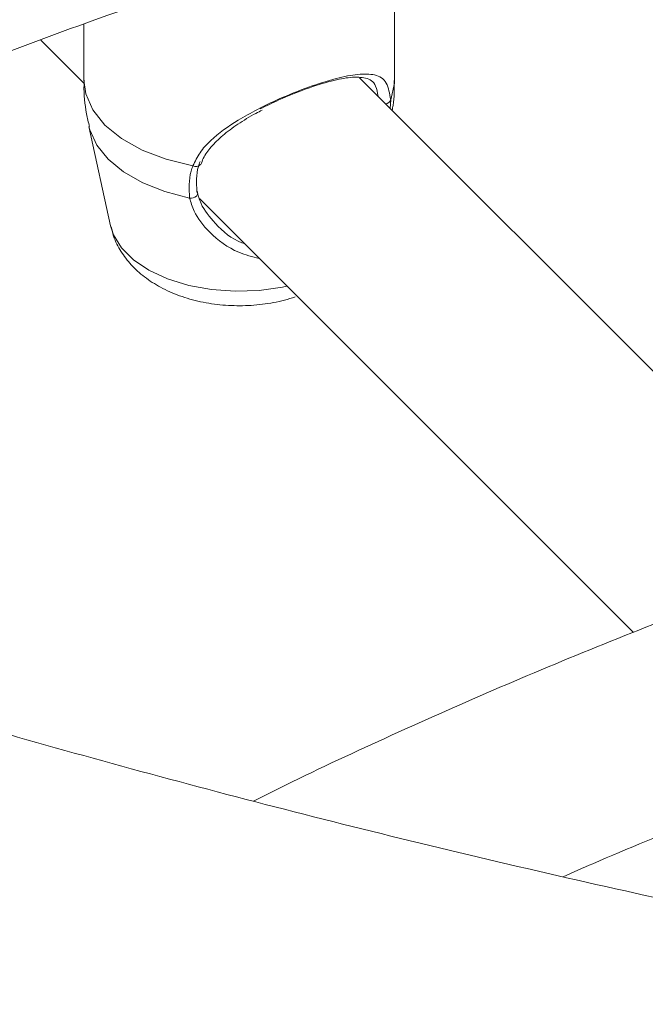
# Model space of a CAD drawing. Units: millimetres. Extents: x 0 to 42, y 0 to 29.8.
# Drawn here: x 31.9 to 32.1, y 24.2 to 24.5 of the extents above; entities that cross this region are included whole.
import ezdxf

# ---------------------------------------------------------------- set-up
doc = ezdxf.new("R2010")
doc.units = ezdxf.units.MM

msp = doc.modelspace()

# ---------------------------------------------------------------- linework, layer by layer
at = {"color": 7, "linetype": 'Continuous', "lineweight": 15}
for p, q in [((32.04021067034817, 24.5287301132521), (32.04021067034817, 24.57628751693242)), ((31.94021067036081, 24.54683974585778), (31.94021067036081, 24.5287301132521)), ((31.92627121321253, 24.54169521493978), (31.94024967218427, 24.52771827056317)), ((32.18282210412257, 24.37567688652226), (32.02898547355807, 24.52949684856745)), ((32.03899992412458, 24.52241656175214), (32.03883810328289, 24.51964528639558)), ((31.94180660432112, 24.51387602841801), (31.94878465183717, 24.48181392844889)), ((31.97737671023757, 24.49059525530177), (32.11713920781431, 24.35084790128271))]:
    msp.add_line(p, q, dxfattribs=at)
at = {"color": 8, "linetype": 'Continuous', "lineweight": 15, "flags": 128}
for points in [[(31.97528739696025, 24.5011813538257), (31.96671852934026, 24.50325007421993), (31.95896030115119, 24.50619803011374), (31.95228042429209, 24.50992349687986), (31.94690940017077, 24.51429792045176), (31.9430325658297, 24.51917035331755), (31.94078369855134, 24.52437266324088), (31.94021067036081, 24.5287301132521)], [(32.04021067034817, 24.5287301132521), (32.04018094108154, 24.52773489153195), (32.03899992412458, 24.52241656175214)], [(31.97422539850769, 24.49077889168525), (31.96630249994101, 24.49283793897205), (31.95913799300195, 24.49567570274986), (31.9529591431811, 24.49920216624814), (31.94796194991681, 24.50330546643655), (31.94430492929238, 24.50785544243475), (31.94210408574378, 24.51270776434869), (31.94181196624128, 24.513851479148)], [(32.00556916156943, 24.46240585868072), (32.004087051926, 24.46208600386406), (31.99661503441457, 24.46100111408729), (31.98892492396627, 24.4607273008812), (31.98127859806913, 24.46127388862611), (31.97393644318083, 24.46262226393193), (31.96714848758015, 24.46472650949482), (31.96114588695381, 24.46751496775591), (31.95613305266681, 24.47089268111349), (31.95228069077857, 24.4747446255903), (31.94971998885279, 24.47893962783707), (31.94878465183717, 24.48181392844889)]]:
    msp.add_lwpolyline(points, dxfattribs=at)
at = {"color": 7, "linetype": 'Continuous', "lineweight": 15, "flags": 128}
msp.add_lwpolyline([(31.97657396422093, 24.49300132483067), (31.97680038230008, 24.49263691430116), (31.97684868121467, 24.49222633276564), (31.97671440254554, 24.49180748054964), (31.9764099414075, 24.491419021436), (31.97596340227005, 24.49109681365405), (31.97541600466499, 24.49087059984628), (31.97481827825727, 24.49076126155801), (31.97422539850769, 24.49077889168525)], dxfattribs=at)
at = {"color": 8, "linetype": 'Continuous', "lineweight": 15}
for centre, radius, start, end in [((32.03711414183957, 24.52314905345983), 0.0020230469416924, 276.5271090017019, 338.7724078869776), ((31.97631063809129, 24.50267932562963), 0.001814095349654345, 235.663627581994, 322.9918626043452)]:
    msp.add_arc(centre, radius, start, end, dxfattribs=at)
at = {"color": 7, "linetype": 'Continuous', "lineweight": 15}
for points, knots in [([(32.54369264760305, 26.41462072861286), (32.5307412286443, 26.41130870477149), (32.49618158332278, 26.40247088015794), (32.44019168674838, 26.38698371736819), (32.37573394708222, 26.36827856895478), (32.3114918552449, 26.34853886486486), (32.2474793842697, 26.32782785827275), (32.18372115779067, 26.30613774977415), (32.12023883393426, 26.28348020246387), (32.05705474453673, 26.25986208514486), (31.99419091084465, 26.23529196843295), (31.93166929811547, 26.20977838054424), (31.86951173829189, 26.18333027095863), (31.80773994165483, 26.15595688237618), (31.74637548467639, 26.12766778111266), (31.6854398064036, 26.09847284594444), (31.62495419928743, 26.06838226657202), (31.56493980176678, 26.03740653939506), (31.50541758920252, 26.00555646306346), (31.44640836865283, 25.97284313565869), (31.38793277246176, 25.93927795132165), (31.33001125145474, 25.90487259656653), (31.27266406818446, 25.86963904652377), (31.21591129022963, 25.83358956110854), (31.15977278354796, 25.79673668111797), (31.10426820588459, 25.75909322425887), (31.04941700023728, 25.72067228110788), (30.9952383883789, 25.68148721100604), (30.94175136443827, 25.64155163788998), (30.88897468853943, 25.60087944606149), (30.83692688049979, 25.55948477589761), (30.78562621358684, 25.51738201950295), (30.73509070985329, 25.47458581759329), (30.68533813584833, 25.43111105686951), (30.63638599364073, 25.38697286341662), (30.58825151334407, 25.34218659684853), (30.54095164542136, 25.29676784384482), (30.49450305744175, 25.2507324158331), (30.44892212820214, 25.20409634427329), (30.40422494189598, 25.15687587588929), (30.36042728232737, 25.10908746784713), (30.31754462716784, 25.06074778287779), (30.2755921422536, 25.01187368434298), (30.23458467592059, 24.96248223124039), (30.19453675337504, 24.91259067314526), (30.15546257109727, 24.86221644508368), (30.11737599127662, 24.81137716233241), (30.08029053627592, 24.76009061513937), (30.04421938312424, 24.70837476335767), (30.00917535803725, 24.6562477309856), (29.97517093096533, 24.60372780060387), (29.94221821017048, 24.55083340770064), (29.91032893683392, 24.49758313487423), (29.87951447969777, 24.44399570590216), (29.84978582974542, 24.39008997966551), (29.82115359492682, 24.3358849439161), (29.79362799493664, 24.28139970887437), (29.76721885605517, 24.22665350064536), (29.74193560606395, 24.17166565444067), (29.71778726925012, 24.11645560759433), (29.694782461516, 24.06104289236158), (29.67292938561252, 24.00544712849057), (29.65223582651766, 23.94968801555826), (29.63270914698321, 23.89378532506433), (29.61435628327556, 23.83775889227847), (29.59718374113808, 23.7816286078402), (29.5811975920045, 23.72541440911267), (29.56640346949418, 23.66913627129663), (29.55280656622111, 23.61281419831416), (29.54041163094885, 23.55646821347685), (29.5292229661237, 23.50011834995763), (29.51924442581737, 23.44378464109087), (29.51047941410876, 23.38748711053038), (29.50293088393213, 23.33124576230028), (29.49660133641544, 23.27508057077894), (29.4914928207284, 23.21901147066067), (29.4876069344546, 23.16305834694451), (29.48494482449601, 23.10724102500318), (29.48350718851131, 23.05157926078772), (29.48329427688173, 22.99609273122575), (29.48430589519033, 22.94080102487166), (29.48654140719186, 22.88572363286672), (29.48999973824171, 22.83087994026491), (29.49467937914383, 22.77628921777709), (29.50057839036941, 22.72197061398085), (29.50769440659006, 22.66794314803772), (29.51602464146272, 22.61422570295052), (29.5255658925976, 22.56083701938569), (29.53631454663632, 22.50779569007443), (29.54826658436457, 22.45512015479605), (29.5614175857827, 22.40282869593488), (29.57576273505871, 22.35093943459068), (29.59129682529095, 22.29947032721016), (29.60801426301283, 22.2484391626965), (29.62590907237853, 22.19786355994256), (29.64497489897763, 22.14776096572447), (29.66520501323612, 22.0981486528842), (29.6865923133738, 22.04904371872275), (29.70912932789841, 22.00046308352406), (29.73280817621707, 21.95242357314727), (29.75762060265554, 21.90494182921928), (29.783557978544, 21.85803430577159), (29.81061135388077, 21.81171718718992), (29.83877141693677, 21.76600646969355), (29.8680284941265, 21.7209179598666), (29.89837254998344, 21.67646727211041), (29.92979318693684, 21.63266982568294), (29.96227964496623, 21.58954084128826), (29.99582080121376, 21.54709533719176), (30.03040516963573, 21.50534812484923), (30.06602090077576, 21.46431380405151), (30.10265578173501, 21.42400675759381), (30.14029723642629, 21.38444114550824), (30.17893232613567, 21.34563089884108), (30.21854775061911, 21.30758971321701), (30.25912984916495, 21.27033104150013), (30.30066460398413, 21.23386808837811), (30.34313763730361, 21.1982137965928), (30.3865342345024, 21.16338086347654), (30.43083927265861, 21.12938164377982), (30.47603750488503, 21.0962284767194), (30.52211251914472, 21.06393242940206), (30.56905064801134, 21.03250795241945), (30.6168263986069, 21.00195546532014), (30.6654568717953, 20.97232633267095), (30.71038138388312, 20.94606267731745), (30.73943961348208, 20.93009302200489), (30.75171674472806, 20.92334582656554)], [0, 0, 0, 0, 0.004831939570646012, 0.01289357701332621, 0.02095521027595912, 0.02901683885474931, 0.03707846287483376, 0.04514008302590012, 0.05320170049951502, 0.0612633169273853, 0.06932493432049752, 0.07738655500903734, 0.08544818158293743, 0.09350981683305444, 0.1015714636926649, 0.1096331251793791, 0.1176948035002277, 0.1257565015055252, 0.1338182221531159, 0.1418799682722712, 0.1499417425051063, 0.1580035472475828, 0.1660653845898549, 0.1741272562559389, 0.1821891635425552, 0.1902511072570363, 0.1983130876542102, 0.206375104372217, 0.2144371563671602, 0.2224992418465919, 0.2305613582018021, 0.2386235019389174, 0.2466856686088997, 0.2547478520089291, 0.2628100438812283, 0.2708722360781247, 0.2789344191832647, 0.2869965824378095, 0.2950587136668003, 0.303120799206031, 0.3111828238298763, 0.3192447706806272, 0.3273066211999882, 0.3353683550633509, 0.3434299501177373, 0.3514913823242593, 0.3595526257060583, 0.3676136523028692, 0.375674432133337, 0.3837349331664291, 0.39179512130333, 0.3998549603711994, 0.4079144121305565, 0.4159734362977675, 0.4240319905844345, 0.4320900307554233, 0.4401475107073224, 0.4482043825691268, 0.4562605968268891, 0.4643161024740169, 0.4723708471888459, 0.4804247775408406, 0.4884778392267409, 0.4965299773375669, 0.504581136657112, 0.512631261992337, 0.5206802985353407, 0.5287281922564073, 0.5367748903268422, 0.5448203415698128, 0.5528644969367603, 0.5609073100061311, 0.5689487375006316, 0.5769887398183231, 0.5850272815721849, 0.5930643321321184, 0.6010998661625959, 0.609133864148604, 0.6171663129020255, 0.625197206040205, 0.6332265444281242, 0.6412543365755339, 0.6492805989804878, 0.6573053564109724, 0.6653286421167016, 0.6733504979639269, 0.6813709744869471, 0.6893901308510553, 0.6974080347229102, 0.7054247620458495, 0.7134403967190112, 0.721455030181063, 0.7294687609007937, 0.7374816937787968, 0.7454939394660529, 0.7535056136068742, 0.7615168360153751, 0.7695277297957039, 0.7775384204178268, 0.785549034761225, 0.7935596581031523, 0.8015704171775574, 0.8095814378807397, 0.817592843952235, 0.8256047560468951, 0.8336172908503765, 0.8416305602495611, 0.8496446705684811, 0.8576597218786907, 0.8656758073917246, 0.8736930129394692, 0.8817114165467262, 0.8897310880983692, 0.897752089101897, 0.9057744725444463, 0.9137982828418874, 0.9218235558760484, 0.9298503191151423, 0.9378785918110181, 0.9459083852663435, 0.9539397031639517, 0.9619725419501689, 0.9700068912637059, 0.9780427344015139, 0.9860800488133042, 0.9941188066163911, 1, 1, 1, 1]), ([(32.79757447070409, 26.20053816486283), (32.79410745418437, 26.19176034284438), (32.78481706611308, 26.16823885902445), (32.76976366806971, 26.12894142925865), (32.75241813660755, 26.08277411764496), (32.73514616045968, 26.0356911673507), (32.71794979997134, 25.98776067391509), (32.70083474757892, 25.93898429924072), (32.68380582120546, 25.88938196298633), (32.66686815500349, 25.83896915195791), (32.65002686600663, 25.78776298401125), (32.63328713028249, 25.73578057177803), (32.61665415061748, 25.68303944857689), (32.60013315430456, 25.62955744211976), (32.5837293837965, 25.57535269619772), (32.56744809008858, 25.52044365282395), (32.55129452609358, 25.46484904505831), (32.53527394065915, 25.40858788705843), (32.51939157298135, 25.35167946495607), (32.50365264741722, 25.29414332758836), (32.48806236864068, 25.23599927733687), (32.47262591710884, 25.17726736099938), (32.45734844480553, 25.11796786070693), (32.44223507123444, 25.05812128487581), (32.42729087963718, 24.99774835919013), (32.41252091341492, 24.93687001760989), (32.39793017273463, 24.87550739339972), (32.38352361130364, 24.81368181017423), (32.36930613329784, 24.75141477295587), (32.3552825904311, 24.68872795924222), (32.34145777915445, 24.62564321007915), (32.32783643797562, 24.56218252113774), (32.31442324488999, 24.49836803379203), (32.30122281491584, 24.43422202619598), (32.28823969772694, 24.36976690435774), (32.27547837537707, 24.30502519320989), (32.26294326011116, 24.24001952767432), (32.250638692259, 24.17477264372095), (32.23856893820739, 24.10930736941941), (32.22673818844785, 24.04364661598325), (32.21515055569675, 23.97781336880595), (32.20381007308578, 23.91183067848898), (32.19272069242064, 23.84572165186113), (32.18188628250642, 23.77950944298956), (32.17131062753826, 23.7132172441821), (32.1609974255566, 23.64686827698162), (32.15095029045366, 23.58048580619498), (32.14117274742766, 23.51409311314567), (32.13166823075802, 23.44771348140003), (32.12244007944945, 23.38137016470851), (32.11349153881687, 23.31508639579953), (32.10482576008602, 23.24888538254452), (32.09644579929051, 23.18279029889581), (32.08835461623533, 23.11682427581606), (32.08055507352805, 23.05101039219866), (32.07304993567966, 22.98537166577853), (32.0658418682769, 22.91993104403246), (32.05893343722889, 22.85471139506752), (32.05232710809048, 22.78973549849662), (32.04602524546593, 22.72502603629884), (32.04003011249652, 22.66060558366291), (32.03434387043652, 22.596496599811), (32.02896857832228, 22.53272141879988), (32.0239061927403, 22.46930224029608), (32.01915856770047, 22.40626112032071), (32.01472745462183, 22.34361996195943), (32.01061450243942, 22.28140050603212), (32.0068212578412, 22.21962432171593), (32.00334916564657, 22.15831279711489), (32.00019956933818, 22.09748712976789), (31.99737371176183, 22.03716831708603), (31.99487273601027, 21.97737714670919), (31.99269768650979, 21.91813418677044), (31.99084951033095, 21.8594597760553), (31.98932905874813, 21.80137401404187), (31.98813708907631, 21.74389675080565), (31.98727426681797, 21.6870475767718), (31.98674116815808, 21.63084581229506), (31.9865382828511, 21.57531049704652), (31.98666601755117, 21.52046037918353), (31.98712469964489, 21.46631390427804), (31.98791458165568, 21.41288920397581), (31.98903584630062, 21.36020408435832), (31.99048861229378, 21.30827601397666), (31.99227294100656, 21.25712211152687), (31.99438884411411, 21.20675913313542), (31.99683629237954, 21.15720345922554), (31.99961522575412, 21.10847108093774), (32.00272556500286, 21.06057758608409), (32.00616722510196, 21.01353814462567), (32.00994013069815, 20.96736749367764), (32.01404423397104, 20.92207992206983), (32.01847953529974, 20.87768925452405), (32.023246107204, 20.83420883555891), (32.02834412211059, 20.79165151330215), (32.03377388458561, 20.75002962349012), (32.03953586877395, 20.70935497407357), (32.04563076189422, 20.66963883104518), (32.05205951474539, 20.63089190637839), (32.05882340027915, 20.59312434935019), (32.06592408135778, 20.55634574305274), (32.07336368881697, 20.52056510863763), (32.08114491082632, 20.48579092085622), (32.08927109419177, 20.45203113986092), (32.09774635751953, 20.41929326613778), (32.10657571481723, 20.3875844280001), (32.11576520577341, 20.35691151443485), (32.1253220250748, 20.32728137036077), (32.1352546368995, 20.29870107646232), (32.14557285111189, 20.2711783412165), (32.1562878234751, 20.24472203713872), (32.1674119224342, 20.2193429135157), (32.17895838011437, 20.19505450780909), (32.19094042888293, 20.17187461521443), (32.20336843978091, 20.14982942369091), (32.21624901252033, 20.12895180745246), (32.22958270909535, 20.10928135722538), (32.24336341304647, 20.09086120995783), (32.25757517091376, 20.07373762924233), (32.27219153076407, 20.05795558207991), (32.28717681056612, 20.04355318336593), (32.30248935456971, 20.03055649453643), (32.31808598977469, 20.01897638810692), (32.33392633086287, 20.00880851176278), (32.34997571768299, 20.00003613975414), (32.36620631766141, 19.99263466995459), (32.3825967634092, 19.98657627471137), (32.39913113419971, 19.98183368073357), (32.41579802370141, 19.97838276340199), (32.43258714290098, 19.97620454908068), (32.44948618466562, 19.97528522347848), (32.4664874399551, 19.97561466582214), (32.48359130400236, 19.97718805966527), (32.50080890238069, 19.9800087405337), (32.51815435173532, 19.98408867283611), (32.53564235325073, 19.98944765500424), (32.55328504244181, 19.99611124461987), (32.57108856330681, 20.00410725413765), (32.58905013263057, 20.01346116357262), (32.607156507526, 20.02419104236142), (32.62538451754842, 20.0363040964675), (32.64370386727829, 20.0497926335351), (32.66208103105939, 20.06464296196922), (32.68048479532258, 20.08080766556526), (32.69888546395523, 20.09832591374683), (32.71454805144033, 20.11414032377457), (32.72406054153451, 20.12459090996419), (32.72746164315695, 20.12832741904782)], [0, 0, 0, 0, 0.004181480191960968, 0.01120490008476164, 0.01822485146977471, 0.02524159960715784, 0.0322553866956058, 0.03926643405998407, 0.04627494419337043, 0.05328110259439452, 0.06028507941827248, 0.06728703095950306, 0.07428710098297941, 0.08128542191907748, 0.08828211593688971, 0.09527729590861848, 0.1022710662766648, 0.1092635238339719, 0.1162547584269102, 0.1232448535891311, 0.1302338871137897, 0.1372219315708553, 0.1442090547753334, 0.1511953202117512, 0.1581807874195135, 0.1651655123433807, 0.1721495476526885, 0.179132943032727, 0.1861157454511438, 0.193097999402125, 0.2000797471305434, 0.2070610288384236, 0.2140418828754223, 0.2210223459151798, 0.2280024531189952, 0.2349822382883107, 0.2419617340071935, 0.2489409717760445, 0.2559199821375254, 0.2628987947957638, 0.2698774387296282, 0.2768559423010278, 0.2838343333588886, 0.2908126393396618, 0.2977908873650045, 0.3047691043372621, 0.3117473170334906, 0.3187255449310815, 0.3257038131647003, 0.3326821486373807, 0.3396605784687494, 0.3466391300902378, 0.3536178313423227, 0.3605967105745254, 0.3675757967487697, 0.3745551195468715, 0.3815347094829264, 0.3885145980213814, 0.3954948177017348, 0.4024754022707341, 0.4094563868232196, 0.4164378079526275, 0.423419703912468, 0.430402114790143, 0.4373850826945584, 0.4443686519592632, 0.4513528693629316, 0.4583377843692348, 0.4653234493884544, 0.472309920063342, 0.4792972555821013, 0.4862855190217718, 0.4932747777255018, 0.5002651037178154, 0.50725657416243, 0.5142492718675834, 0.5212432858447743, 0.5282387119271419, 0.5352356534548275, 0.5422342220353075, 0.5492345383878137, 0.5562367332818798, 0.5632409485813245, 0.570247338406137, 0.5772560704261117, 0.5842673273012802, 0.5912813082856025, 0.5982982310114154, 0.6053183334730516, 0.6123418762283358, 0.6193691448361753, 0.6264004525464784, 0.633436143254678, 0.6404765947258046, 0.6475222220809939, 0.6545734815200314, 0.6616308742236118, 0.6686949503335651, 0.6757663128408844, 0.6828456211096695, 0.6899335936143757, 0.6970310092461112, 0.7041387062186144, 0.7112575771303814, 0.7183885580510445, 0.7255326085082626, 0.7326906778373315, 0.7398636513714563, 0.7470522672364877, 0.7542569909516978, 0.7614778306907656, 0.7687140714721886, 0.775963903353736, 0.783223920631829, 0.7904881375187481, 0.7977446043909505, 0.8049796027644424, 0.8121751278532316, 0.8193092592599579, 0.8263576381308217, 0.8332961483833017, 0.8401043617600782, 0.8467687989774536, 0.8532850040914881, 0.8596579416587408, 0.8659009373261709, 0.8720338154518177, 0.8780808928779814, 0.8840692402004825, 0.8900273481330285, 0.8959810218969607, 0.901952563545021, 0.9079699474519372, 0.914059491057476, 0.9202449589861771, 0.9265464300511896, 0.9329789473960995, 0.9395511113412099, 0.9462639414151491, 0.9531104530062013, 0.9600763423677535, 0.9671418703272937, 0.974284573112779, 0.9814820833126671, 0.9887143548867188, 0.9959649234296236, 1, 1, 1, 1]), ([(32.26256135598889, 24.23775048056106), (32.26135220016123, 24.23796022809574), (32.24277384527848, 24.24118294269212), (32.20717961353186, 24.24805870401573), (32.1558451495484, 24.25842306293553), (32.10499601801373, 24.26953521156791), (32.05460809634095, 24.28129291710962), (32.00472272420591, 24.29371477291864), (31.95536334287523, 24.30678649064502), (31.90655780458537, 24.32050208180983), (31.85833237320721, 24.33485282999343), (31.81071330828983, 24.3498302500008), (31.76372641729293, 24.3654253006578), (31.71739715178755, 24.38162860187099), (31.67175055759882, 24.39843038341599), (31.62681126373048, 24.41582050644795), (31.58260346055798, 24.43378846650545), (31.53915088056576, 24.45232340257796), (31.4964767780985, 24.47141410580262), (31.45460390911523, 24.49104902967812), (31.41355451074648, 24.51121630147046), (31.37335028079979, 24.53190373509468), (31.33401235729917, 24.55309884560864), (31.29556129819919, 24.57478886550734), (31.25801706144659, 24.59696076300177), (31.22139898560815, 24.61960126247152), (31.18572577133526, 24.64269686727489), (31.1510155057452, 24.66623385677648), (31.11728572858702, 24.69019824868306), (31.08455329748191, 24.71457589563807), (31.0528343370801, 24.73935254697476), (31.02214415785536, 24.76451395255301), (30.99249735553358, 24.7900458273523), (30.96390780994089, 24.81593389331688), (30.93638868918276, 24.84216392339469), (30.90995245999184, 24.86872178712547), (30.88461090533821, 24.89559349686865), (30.86037514947901, 24.92276525335532), (30.83725569383353, 24.95022348910656), (30.81526245450862, 24.97795490687168), (30.79440483819935, 25.00594651328145), (30.77469171999456, 25.03418563424945), (30.75613183168134, 25.06265994743882), (30.73873265393096, 25.09135738265903), (30.72250493416248, 25.1202664294417), (30.70744617391949, 25.14937481562106), (30.69360280396415, 25.17867415803089), (30.68131142699177, 25.20704883799608), (30.67424913044296, 25.22570242101681), (30.67092197481909, 25.23449040849706)], [0, 0, 0, 0, 0.001515012310207174, 0.02327775767754443, 0.04503788543845477, 0.06679522197874829, 0.08854959818452034, 0.1103008504637896, 0.1320488219450646, 0.1537933638771758, 0.1755343372567645, 0.1972716147129473, 0.2190050826814306, 0.240734643903964, 0.2624602202915297, 0.2841817561934011, 0.3058992221171493, 0.3276126189471226, 0.3493219827118028, 0.3710273899514938, 0.3927289637383189, 0.4144268803995228, 0.4361213769914583, 0.4578127595656709, 0.4795014122583426, 0.5011878072196494, 0.5228725153785413, 0.5445562180094397, 0.566239640779989, 0.587923474309319, 0.6096087562404912, 0.6312966820563174, 0.6529886184539794, 0.6746861161667705, 0.6963909216577105, 0.7181049869274778, 0.7398304764851779, 0.7615697703099967, 0.7833254613901272, 0.8051003461704145, 0.8268974059894871, 0.8487197773657723, 0.8705707088397107, 0.8924535020492661, 0.9143714348833724, 0.9363276650115443, 0.9583251129341019, 0.9803663250449443, 1, 1, 1, 1]), ([(32.26256135598889, 24.23775048056106), (32.26135220016123, 24.23796022809574), (32.24277384527848, 24.24118294269212), (32.20717961353186, 24.24805870401573), (32.1558451495484, 24.25842306293553), (32.10499601801373, 24.26953521156791), (32.05460809634095, 24.28129291710962), (32.00472272420591, 24.29371477291864), (31.95536334287523, 24.30678649064502), (31.90655780458537, 24.32050208180983), (31.85833237320721, 24.33485282999343), (31.81071330828983, 24.3498302500008), (31.76372641729293, 24.3654253006578), (31.71739715178755, 24.38162860187099), (31.67175055759882, 24.39843038341599), (31.62681126373048, 24.41582050644795), (31.58260346055798, 24.43378846650545), (31.53915088056576, 24.45232340257796), (31.4964767780985, 24.47141410580262), (31.45460390911523, 24.49104902967812), (31.41355451074648, 24.51121630147046), (31.37335028079979, 24.53190373509468), (31.33401235729917, 24.55309884560864), (31.29556129819919, 24.57478886550734), (31.25801706144659, 24.59696076300177), (31.22139898560815, 24.61960126247152), (31.18572577133526, 24.64269686727489), (31.1510155057452, 24.66623385677648), (31.11728572858702, 24.69019824868306), (31.08455329748191, 24.71457589563807), (31.0528343370801, 24.73935254697476), (31.02214415785536, 24.76451395255301), (30.99249735553358, 24.7900458273523), (30.96390780994089, 24.81593389331688), (30.93638868918276, 24.84216392339469), (30.90995245999184, 24.86872178712547), (30.88461090533821, 24.89559349686865), (30.86037514947901, 24.92276525335532), (30.83725569383353, 24.95022348910656), (30.81526245450862, 24.97795490687168), (30.79440483819935, 25.00594651328145), (30.77469171999456, 25.03418563424945), (30.75613183168134, 25.06265994743882), (30.73873265393096, 25.09135738265903), (30.72250493416248, 25.1202664294417), (30.70744617391949, 25.14937481562106), (30.69360280396415, 25.17867415803089), (30.68131142699177, 25.20704883799608), (30.67424913044296, 25.22570242101681), (30.67092197481909, 25.23449040849706)], [0, 0, 0, 0, 0.001515012310207174, 0.02327775767754443, 0.04503788543845477, 0.06679522197874829, 0.08854959818452034, 0.1103008504637896, 0.1320488219450646, 0.1537933638771758, 0.1755343372567645, 0.1972716147129473, 0.2190050826814306, 0.240734643903964, 0.2624602202915297, 0.2841817561934011, 0.3058992221171493, 0.3276126189471226, 0.3493219827118028, 0.3710273899514938, 0.3927289637383189, 0.4144268803995228, 0.4361213769914583, 0.4578127595656709, 0.4795014122583426, 0.5011878072196494, 0.5228725153785413, 0.5445562180094397, 0.566239640779989, 0.587923474309319, 0.6096087562404912, 0.6312966820563174, 0.6529886184539794, 0.6746861161667705, 0.6963909216577105, 0.7181049869274778, 0.7398304764851779, 0.7615697703099967, 0.7833254613901272, 0.8051003461704145, 0.8268974059894871, 0.8487197773657723, 0.8705707088397107, 0.8924535020492661, 0.9143714348833724, 0.9363276650115443, 0.9583251129341019, 0.9803663250449443, 1, 1, 1, 1]), ([(30.60809569254069, 25.04903961405324), (30.6130911239884, 25.04005040482218), (30.62394845405539, 25.0205127907673), (30.64211919821671, 24.99076058769427), (30.66230615991463, 24.95971587471262), (30.68372106030682, 24.9289572248167), (30.70631191729293, 24.89849279361298), (30.73007788244577, 24.86834275073472), (30.75500317310427, 24.83852376460999), (30.7810748691442, 24.80905308501086), (30.8082782028695, 24.77994737706514), (30.83659789598164, 24.75122297806518), (30.86601787531905, 24.72289578619543), (30.89652142255633, 24.69498126107764), (30.92809120404111, 24.66749440608312), (30.96070932768304, 24.64044976570895), (30.99435738639737, 24.61386142732704), (31.02901649840423, 24.58774302839043), (31.06466734149464, 24.56210776710472), (31.10129018224994, 24.53696841555229), (31.13886490040456, 24.51233733419592), (31.1773709371458, 24.48822653186434), (31.21678731291049, 24.46464766874667), (31.25709271859817, 24.44161201688094), (31.29826560677487, 24.41913043527655), (31.34028419780546, 24.39721339573788), (31.38312640087182, 24.3758710441111), (31.42676981933455, 24.35511320896268), (31.47119175547184, 24.33494940875342), (31.51636921488922, 24.31538885756976), (31.5622789108496, 24.2964404695277), (31.60889726867747, 24.27811286189446), (31.65620043052403, 24.2604143573138), (31.70416426009241, 24.24335298428745), (31.75276434931948, 24.22693647967821), (31.80197601992749, 24.21117227977867), (31.85177434653295, 24.19606755072182), (31.90213410188641, 24.18162906931387), (31.95302999529807, 24.16786365968522), (32.00443581976819, 24.15477655421571), (32.05632767364814, 24.14237749812287), (32.10867198156629, 24.13065795909232), (32.16147023675413, 24.11967615279167), (32.20455020728058, 24.11121260950015), (32.23015701383847, 24.10666809235625), (32.23789176107376, 24.10529538345032)], [0, 0, 0, 0, 0.01995396211699023, 0.04336897725774606, 0.066818785225461, 0.09030166971817877, 0.1138156173928245, 0.1373583935218462, 0.1609276139722141, 0.1845208113647898, 0.2081354938860417, 0.2317691958277077, 0.2554195194769904, 0.2790841684446976, 0.3027609728821729, 0.3264479072996823, 0.3501431018618347, 0.3738448481156805, 0.3975516001176972, 0.4212619718858503, 0.4449747320274094, 0.4686887962966522, 0.4924030861142048, 0.5161166709397166, 0.5398288891140255, 0.5635391836120757, 0.5872470920403108, 0.6109522370394402, 0.6346543172221508, 0.658353098720543, 0.6820484073822644, 0.7057401216289222, 0.729428165969619, 0.7531125051484195, 0.7767931388950461, 0.800470097241312, 0.8241434363626863, 0.8478132349023764, 0.871479590735875, 0.8951426181345489, 0.9188024452888344, 0.9424592121540842, 0.9661130685841972, 0.9897641727214939, 1, 1, 1, 1]), ([(30.60809569254069, 25.04903961405324), (30.6130911239884, 25.04005040482218), (30.62394845405539, 25.0205127907673), (30.64211919821671, 24.99076058769427), (30.66230615991463, 24.95971587471262), (30.68372106030682, 24.9289572248167), (30.70631191729293, 24.89849279361298), (30.73007788244577, 24.86834275073472), (30.75500317310427, 24.83852376460999), (30.7810748691442, 24.80905308501086), (30.8082782028695, 24.77994737706514), (30.83659789598164, 24.75122297806518), (30.86601787531905, 24.72289578619543), (30.89652142255633, 24.69498126107764), (30.92809120404111, 24.66749440608312), (30.96070932768304, 24.64044976570895), (30.99435738639737, 24.61386142732704), (31.02901649840423, 24.58774302839043), (31.06466734149464, 24.56210776710472), (31.10129018224994, 24.53696841555229), (31.13886490040456, 24.51233733419592), (31.1773709371458, 24.48822653186434), (31.21678731291049, 24.46464766874667), (31.25709271859817, 24.44161201688094), (31.29826560677487, 24.41913043527655), (31.34028419780546, 24.39721339573788), (31.38312640087182, 24.3758710441111), (31.42676981933455, 24.35511320896268), (31.47119175547184, 24.33494940875342), (31.51636921488922, 24.31538885756976), (31.5622789108496, 24.2964404695277), (31.60889726867747, 24.27811286189446), (31.65620043052403, 24.2604143573138), (31.70416426009241, 24.24335298428745), (31.75276434931948, 24.22693647967821), (31.80197601992749, 24.21117227977867), (31.85177434653295, 24.19606755072182), (31.90213410188641, 24.18162906931387), (31.95302999529807, 24.16786365968522), (32.00443581976819, 24.15477655421571), (32.05632767364814, 24.14237749812287), (32.10867198156629, 24.13065795909232), (32.16147023675413, 24.11967615279167), (32.20455020728058, 24.11121260950015), (32.23015701383847, 24.10666809235625), (32.23789176107376, 24.10529538345032)], [0, 0, 0, 0, 0.01995396211699023, 0.04336897725774606, 0.066818785225461, 0.09030166971817877, 0.1138156173928245, 0.1373583935218462, 0.1609276139722141, 0.1845208113647898, 0.2081354938860417, 0.2317691958277077, 0.2554195194769904, 0.2790841684446976, 0.3027609728821729, 0.3264479072996823, 0.3501431018618347, 0.3738448481156805, 0.3975516001176972, 0.4212619718858503, 0.4449747320274094, 0.4686887962966522, 0.4924030861142048, 0.5161166709397166, 0.5398288891140255, 0.5635391836120757, 0.5872470920403108, 0.6109522370394402, 0.6346543172221508, 0.658353098720543, 0.6820484073822644, 0.7057401216289222, 0.729428165969619, 0.7531125051484195, 0.7767931388950461, 0.800470097241312, 0.8241434363626863, 0.8478132349023764, 0.871479590735875, 0.8951426181345489, 0.9188024452888344, 0.9424592121540842, 0.9661130685841972, 0.9897641727214939, 1, 1, 1, 1]), ([(31.94895352326098, 24.61785733160419), (31.93609807359362, 24.61333979748807), (31.90890916035233, 24.60378534032587), (31.8682041197057, 24.58842056284799), (31.82668631819452, 24.57194840696492), (31.78590420494145, 24.55485158464045), (31.74586596053979, 24.53715837150069), (31.70659325527114, 24.51887975049925), (31.66814430563209, 24.50000612208469), (31.63320839778058, 24.48206420714593), (31.61149516058407, 24.47016257229453), (31.60199419831927, 24.4649548281618)], [0, 0, 0, 0, 0.1033546163416315, 0.2185920966991048, 0.3338426829089794, 0.44910640530778, 0.564383156206576, 0.6796726663559209, 0.7949744783359463, 0.9102879166739705, 0.9999999999999999, 0.9999999999999999, 0.9999999999999999, 0.9999999999999999]), ([(31.65701753588662, 24.42193376118427), (31.66200325276294, 24.42461519751012), (31.67894356903148, 24.43372609982177), (31.70874121769207, 24.44871665672145), (31.74635980496615, 24.46690207031942), (31.78483612475667, 24.48450655138126), (31.82408156288013, 24.50155530002669), (31.86407860467984, 24.51803487970291), (31.90483283256835, 24.53390252030098), (31.94071375926003, 24.54724070079458), (31.96327174422947, 24.55503409008951), (31.97176011433224, 24.55796667350864)], [0, 0, 0, 0, 0.05198428219596338, 0.176630603629931, 0.3012870774210553, 0.4259549294656412, 0.5506350821980435, 0.6753281945238446, 0.8000346975603796, 0.9247548264119683, 0.9999999999999999, 0.9999999999999999, 0.9999999999999999, 0.9999999999999999]), ([(31.97528739696025, 24.5011813538257), (31.97598320691296, 24.50262051833241), (31.97740166187897, 24.50555435110312), (31.98204216988983, 24.51054064565648), (31.98835469956759, 24.51511884484022), (31.99604765145026, 24.51941085064259), (32.00371428546654, 24.52307935403307), (32.01265106505889, 24.52666728272136), (32.02157229912901, 24.52945897406669), (32.02885938492793, 24.53089283506258), (32.03441719008791, 24.53068046916782), (32.03783975979773, 24.52866633048287), (32.0386305951275, 24.52440612544055), (32.03899992412458, 24.52241656175214)], [0, 0, 0, 0, 0.05725876846231215, 0.116725815945571, 0.2332327355835288, 0.3019430119977023, 0.3731779199179616, 0.4716848187224727, 0.5705722155533128, 0.6653134951881258, 0.7691860710608639, 0.8922072981854544, 1, 1, 1, 1]), ([(32.0349230505442, 24.52355991493015), (32.03471233673172, 24.5247544993495), (32.03413396144016, 24.52803344012564), (32.03144171150529, 24.52959326236743), (32.02655019202712, 24.52990923429953), (32.01999838233792, 24.52863977929842), (32.01189269629283, 24.52609911150104), (32.00376057749937, 24.52286244572923), (31.99892792035199, 24.52047844100391), (31.99692931125661, 24.51949250440999)], [0, 0, 0, 0, 0.1087885030853454, 0.2986068233970539, 0.457004271352587, 0.5997928931867114, 0.7477994859747038, 0.8956991514570583, 1, 1, 1, 1]), ([(31.94029946012396, 24.52876740846579), (31.94027135843397, 24.52825631341122), (31.94007195786256, 24.52462974696711), (31.94059973671666, 24.51955778026439), (31.94164941617587, 24.51516152365992), (31.94197579772662, 24.51379457584028)], [0, 0, 0, 0, 0.1015610103441096, 0.72064432800765, 1, 1, 1, 1]), ([(32.03944120280075, 24.51904225222481), (32.0395464137838, 24.51956570805713), (32.0401827850475, 24.52273184375724), (32.04014958864275, 24.52598091463208), (32.04012188058509, 24.5286928180384)], [0, 0, 0, 0, 0.1653295631938187, 1, 1, 1, 1]), ([(31.97789419136679, 24.50155236343029), (31.97811587042214, 24.50222717479567), (31.97878676400378, 24.50426943635762), (31.98115440547433, 24.50737999123736), (31.98486147058638, 24.51105719657358), (31.98975523556494, 24.51463204700772), (31.99414289639639, 24.51735237910253), (31.99693551903707, 24.51877107776159), (31.99762859292631, 24.51912317080237)], [0, 0, 0, 0, 0.09115457970259373, 0.2758719012014913, 0.4790389062249014, 0.6985335717576429, 0.9251819752317043, 1, 1, 1, 1]), ([(31.97422539850769, 24.49077889168526), (31.97406715747957, 24.49367368379997), (31.97387702645699, 24.49715185751677), (31.97508481835695, 24.50060257702033), (31.97528739696025, 24.5011813538257)], [0, 0, 0, 0, 0.8322735867776544, 0.9999999999999999, 0.9999999999999999, 0.9999999999999999, 0.9999999999999999]), ([(31.97758332862096, 24.50253207390622), (31.97739535651121, 24.50200292385695), (31.97627510028267, 24.49884935155651), (31.97643821726537, 24.49565755638777), (31.97657396422093, 24.49300132483067)], [0, 0, 0, 0, 0.1677938537213809, 1, 1, 1, 1]), ([(31.97657396422093, 24.49300132483067), (31.97693804571326, 24.4916621745263), (31.97791432933506, 24.48807124629512), (31.98275255264893, 24.4819760273875), (31.98793159727568, 24.47736861148008), (31.99158109959201, 24.47622064161751), (31.99183172598261, 24.47614180578778)], [0, 0, 0, 0, 0.201159003271177, 0.5394073700628886, 0.9683692025996248, 0.9999999999999999, 0.9999999999999999, 0.9999999999999999, 0.9999999999999999]), ([(31.94900582628353, 24.48149941688184), (31.94922458339039, 24.48047397638881), (31.94982087842291, 24.47767879829861), (31.95203024474242, 24.47349631407895), (31.95536505834584, 24.4690747479819), (31.95967475474243, 24.465183320588), (31.96488406272954, 24.46184476322016), (31.97095535739917, 24.4591587804556), (31.97770382493405, 24.45724051353446), (31.98487142119229, 24.45616801943692), (31.9922096802876, 24.45596577392523), (31.99951879905866, 24.45665129728874), (32.00484839665645, 24.45781579107454), (32.00768571366257, 24.45872570526902), (32.00826721472917, 24.45891218992105)], [0, 0, 0, 0, 0.04707115266498293, 0.1283080349403888, 0.2108211114588219, 0.2967655422608438, 0.3875643218080542, 0.4829644908564606, 0.5808504319293616, 0.6788236173520846, 0.7766481485915925, 0.874927129523156, 0.9743666261376384, 1, 1, 1, 1]), ([(32.18901968170844, 24.37781911357657), (32.18708868629037, 24.37715723748735), (32.17257660770134, 24.37218301655807), (32.14610584092845, 24.36228444181802), (32.10969044957341, 24.34809222654248), (32.07403270707756, 24.33323497063137), (32.03916013552811, 24.31774795905175), (32.01273957134058, 24.30548475524395), (31.99822292425151, 24.29819986191084), (31.99478957016229, 24.29647690080548)], [0, 0, 0, 0, 0.02808389432668997, 0.21105989053074, 0.39406742710402, 0.5771067177462632, 0.760177556198768, 0.9432792322456351, 1, 1, 1, 1]), ([(32.09450010380337, 24.27211087023954), (32.0976821199014, 24.27351622488855), (32.1121132190148, 24.27988979799581), (32.13854753795624, 24.29067572512723), (32.1738727690431, 24.30435624797314), (32.19834076539008, 24.31344429948234), (32.21118006619326, 24.31781315318798), (32.21179065044807, 24.31802091787277)], [0, 0, 0, 0, 0.08486126477511524, 0.3848633335372092, 0.6849145203519247, 0.9850158325799562, 0.9999999999999999, 0.9999999999999999, 0.9999999999999999, 0.9999999999999999])]:
    msp.add_open_spline(points, degree=3, knots=knots, dxfattribs=at)
at = {"color": 8, "linetype": 'Continuous', "lineweight": 15}
msp.add_open_spline([(31.99666247955011, 24.4713115756425), (31.99440871358666, 24.47186950656149), (31.98841481294552, 24.47335332633128), (31.98092644638202, 24.47899295216957), (31.97569936055606, 24.48554731793389), (31.97462481034925, 24.48936124832829), (31.97422539850769, 24.49077889168525)], degree=3, knots=[0, 0, 0, 0, 0.21181474535061, 0.5633222608504053, 0.8376862627195665, 1, 1, 1, 1], dxfattribs=at)

doc.saveas('drawing.dxf')
